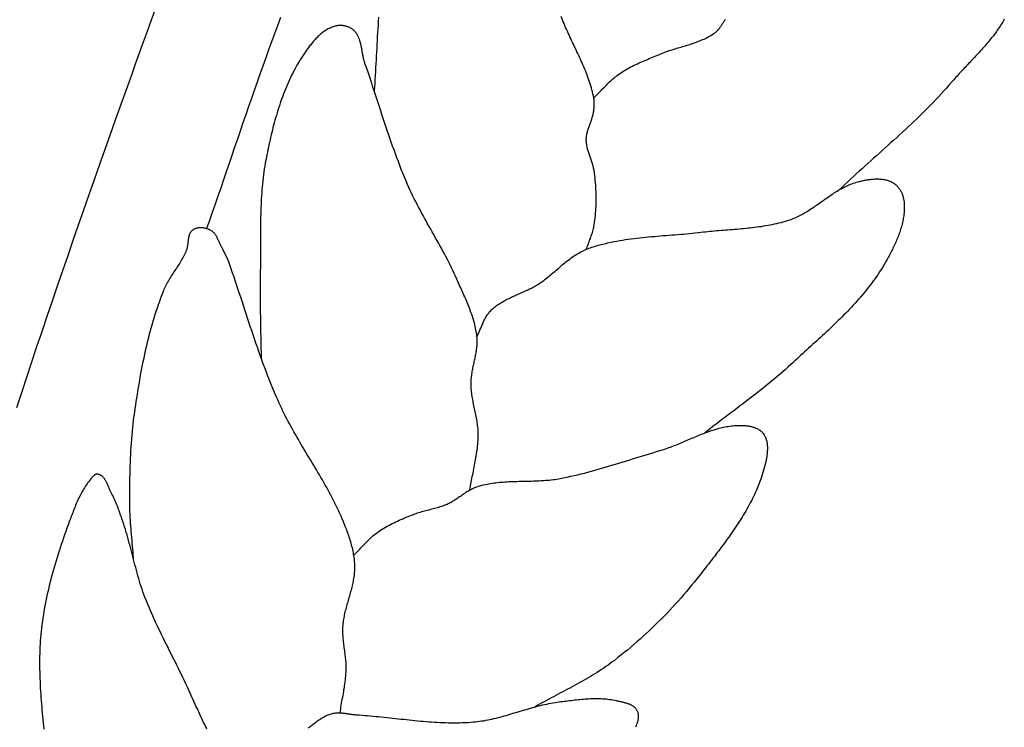
# Model space of a CAD drawing. Units: millimetres. Extents: x -395 to 256, y -254 to 303.
# Drawn here: x 162 to 182, y -12 to 2 of the extents above; entities that cross this region are included whole.
import ezdxf

# ---------------------------------------------------------------- set-up
doc = ezdxf.new("R2010")
doc.units = ezdxf.units.MM
doc.layers.add('Vector Layer 1', color=7, linetype='Continuous', lineweight=30)

msp = doc.modelspace()

# ---------------------------------------------------------------- linework, layer by layer
at = {"layer": 'Vector Layer 1', "color": 18, "lineweight": 30, "true_color": 0x000000}
for points in [[(164.845, 2.186), (164.766, 1.968), (164.687, 1.749), (164.608, 1.531), (164.53, 1.313), (164.451, 1.095), (164.373, 0.877), (164.295, 0.658), (164.217, 0.44), (164.139, 0.222), (164.061, 0.003), (164.061, 0.003), (163.954, -0.298), (163.847, -0.598), (163.74, -0.899), (163.634, -1.2), (163.528, -1.502), (163.422, -1.803), (163.317, -2.105), (163.212, -2.406), (163.108, -2.708), (163.004, -3.01), (162.9, -3.312), (162.797, -3.614), (162.694, -3.916), (162.592, -4.219), (162.49, -4.522), (162.389, -4.825), (162.289, -5.128), (162.188, -5.431), (162.089, -5.734)], [(167.339, 2.021), (167.279, 1.861), (167.219, 1.701), (167.16, 1.541), (167.101, 1.38), (167.043, 1.22), (166.985, 1.059), (166.928, 0.898), (166.871, 0.737), (166.815, 0.575), (166.759, 0.414), (166.703, 0.253), (166.647, 0.091), (166.591, -0.07), (166.536, -0.232), (166.481, -0.394), (166.425, -0.555), (166.37, -0.717), (166.315, -0.879), (166.26, -1.041), (166.204, -1.202), (166.149, -1.364), (166.093, -1.525), (166.037, -1.687), (165.981, -1.848), (165.925, -2.01), (165.868, -2.171)], [(169.284, 2.031), (169.279, 1.954), (169.274, 1.877), (169.269, 1.8), (169.264, 1.722), (169.26, 1.645), (169.256, 1.568), (169.252, 1.491), (169.248, 1.414), (169.244, 1.336), (169.24, 1.259), (169.236, 1.182), (169.232, 1.105), (169.227, 1.028), (169.223, 0.952), (169.218, 0.875), (169.214, 0.798), (169.209, 0.722), (169.203, 0.646), (169.198, 0.57)], [(173.417, -2.58), (173.425, -2.556), (173.433, -2.532), (173.441, -2.508), (173.45, -2.484), (173.459, -2.46), (173.468, -2.436), (173.476, -2.412), (173.485, -2.389), (173.494, -2.365), (173.503, -2.341), (173.511, -2.317), (173.519, -2.293), (173.527, -2.269), (173.535, -2.245), (173.542, -2.22), (173.549, -2.196), (173.555, -2.171), (173.56, -2.147), (173.565, -2.122), (173.57, -2.097), (173.57, -2.097), (173.577, -2.051), (173.583, -2.005), (173.588, -1.958), (173.593, -1.912), (173.597, -1.865), (173.601, -1.819), (173.603, -1.772), (173.606, -1.725), (173.607, -1.678), (173.608, -1.631), (173.609, -1.585), (173.608, -1.538), (173.608, -1.491), (173.606, -1.444), (173.604, -1.397), (173.602, -1.35), (173.599, -1.303), (173.596, -1.257), (173.592, -1.21), (173.588, -1.164), (173.583, -1.117), (173.578, -1.071), (173.578, -1.071), (173.575, -1.05), (173.572, -1.029), (173.568, -1.008), (173.563, -0.988), (173.559, -0.967), (173.553, -0.947), (173.548, -0.927), (173.542, -0.906), (173.536, -0.886), (173.529, -0.866), (173.523, -0.846), (173.516, -0.826), (173.509, -0.805), (173.502, -0.785), (173.495, -0.765), (173.488, -0.745), (173.481, -0.725), (173.474, -0.705), (173.467, -0.685), (173.461, -0.665), (173.455, -0.644), (173.449, -0.624), (173.443, -0.604), (173.438, -0.584), (173.433, -0.563), (173.428, -0.543), (173.424, -0.522), (173.421, -0.502), (173.418, -0.481), (173.415, -0.461), (173.414, -0.44), (173.413, -0.419), (173.413, -0.398), (173.413, -0.398), (173.413, -0.379), (173.414, -0.361), (173.416, -0.342), (173.419, -0.323), (173.422, -0.305), (173.425, -0.286), (173.429, -0.268), (173.434, -0.25), (173.439, -0.232), (173.444, -0.213), (173.45, -0.195), (173.456, -0.177), (173.462, -0.159), (173.468, -0.141), (173.475, -0.123), (173.481, -0.105), (173.488, -0.087), (173.494, -0.069), (173.501, -0.051), (173.507, -0.033), (173.514, -0.015), (173.52, 0.004), (173.526, 0.022), (173.531, 0.04), (173.537, 0.058), (173.542, 0.076), (173.547, 0.095), (173.551, 0.113), (173.555, 0.132), (173.558, 0.15), (173.561, 0.169), (173.561, 0.169), (173.563, 0.188), (173.565, 0.206), (173.567, 0.225), (173.569, 0.244), (173.57, 0.262), (173.571, 0.281), (173.571, 0.3), (173.572, 0.319), (173.571, 0.338), (173.57, 0.356), (173.569, 0.375), (173.567, 0.393), (173.565, 0.412), (173.561, 0.43), (173.561, 0.43), (173.553, 0.47), (173.545, 0.51), (173.535, 0.549), (173.525, 0.588), (173.514, 0.627), (173.503, 0.666), (173.491, 0.705), (173.479, 0.744), (173.466, 0.782), (173.452, 0.82), (173.439, 0.858), (173.424, 0.896), (173.409, 0.934), (173.394, 0.972), (173.379, 1.01), (173.363, 1.047), (173.347, 1.085), (173.331, 1.122), (173.314, 1.159), (173.297, 1.196), (173.28, 1.234), (173.263, 1.271), (173.245, 1.308), (173.228, 1.345), (173.21, 1.382), (173.193, 1.419), (173.175, 1.456), (173.157, 1.493), (173.14, 1.53), (173.122, 1.567), (173.104, 1.604), (173.087, 1.641), (173.07, 1.678), (173.053, 1.715), (173.036, 1.752), (173.019, 1.79), (173.002, 1.827), (172.986, 1.864), (172.97, 1.902), (172.954, 1.939), (172.939, 1.977), (172.939, 1.977), (172.912, 2.041)], [(171.101, -7.359), (171.107, -7.322), (171.113, -7.284), (171.119, -7.247), (171.126, -7.209), (171.133, -7.171), (171.14, -7.134), (171.148, -7.096), (171.155, -7.059), (171.163, -7.021), (171.17, -6.983), (171.178, -6.946), (171.185, -6.908), (171.193, -6.871), (171.2, -6.833), (171.207, -6.796), (171.214, -6.758), (171.22, -6.72), (171.227, -6.683), (171.233, -6.645), (171.238, -6.607), (171.243, -6.57), (171.248, -6.532), (171.252, -6.494), (171.256, -6.456), (171.259, -6.418), (171.262, -6.38), (171.264, -6.342), (171.265, -6.304), (171.266, -6.266), (171.266, -6.266), (171.266, -6.236), (171.265, -6.205), (171.263, -6.174), (171.261, -6.144), (171.258, -6.113), (171.254, -6.082), (171.25, -6.052), (171.246, -6.022), (171.241, -5.991), (171.236, -5.961), (171.23, -5.93), (171.224, -5.9), (171.218, -5.87), (171.212, -5.839), (171.206, -5.809), (171.199, -5.779), (171.193, -5.748), (171.187, -5.718), (171.18, -5.688), (171.174, -5.657), (171.168, -5.627), (171.162, -5.597), (171.156, -5.566), (171.151, -5.536), (171.146, -5.505), (171.141, -5.475), (171.137, -5.445), (171.133, -5.414), (171.13, -5.383), (171.127, -5.353), (171.125, -5.322), (171.124, -5.291), (171.123, -5.261), (171.123, -5.261), (171.123, -5.236), (171.124, -5.211), (171.125, -5.186), (171.127, -5.161), (171.129, -5.136), (171.132, -5.111), (171.135, -5.086), (171.139, -5.061), (171.143, -5.036), (171.147, -5.011), (171.152, -4.986), (171.156, -4.961), (171.161, -4.936), (171.166, -4.912), (171.171, -4.887), (171.177, -4.862), (171.182, -4.837), (171.187, -4.812), (171.193, -4.787), (171.198, -4.763), (171.203, -4.738), (171.208, -4.713), (171.213, -4.688), (171.218, -4.663), (171.222, -4.638), (171.226, -4.614), (171.23, -4.589), (171.233, -4.564), (171.236, -4.539), (171.239, -4.514), (171.241, -4.49), (171.243, -4.465), (171.244, -4.44), (171.244, -4.415), (171.244, -4.39), (171.243, -4.365), (171.242, -4.34), (171.239, -4.315), (171.239, -4.315), (171.235, -4.281), (171.23, -4.247), (171.225, -4.213), (171.219, -4.179), (171.212, -4.145), (171.205, -4.112), (171.197, -4.078), (171.188, -4.045), (171.179, -4.011), (171.169, -3.978), (171.159, -3.945), (171.149, -3.912), (171.138, -3.879), (171.126, -3.847), (171.114, -3.814), (171.102, -3.781), (171.09, -3.749), (171.077, -3.717), (171.064, -3.684), (171.051, -3.652), (171.037, -3.62), (171.024, -3.588), (171.01, -3.555), (170.996, -3.523), (170.982, -3.491), (170.968, -3.459), (170.953, -3.428), (170.939, -3.396), (170.925, -3.364), (170.91, -3.332), (170.896, -3.3), (170.882, -3.268), (170.868, -3.237), (170.854, -3.205), (170.84, -3.173), (170.84, -3.173), (170.815, -3.116), (170.789, -3.06), (170.763, -3.003), (170.736, -2.947), (170.709, -2.892), (170.681, -2.836), (170.652, -2.781), (170.623, -2.726), (170.594, -2.671), (170.565, -2.616), (170.535, -2.561), (170.505, -2.507), (170.475, -2.452), (170.444, -2.398), (170.413, -2.344), (170.383, -2.289), (170.352, -2.235), (170.321, -2.181), (170.291, -2.127), (170.26, -2.072), (170.23, -2.018), (170.199, -1.964), (170.169, -1.909), (170.139, -1.855), (170.11, -1.8), (170.08, -1.745), (170.052, -1.69), (170.023, -1.634), (169.995, -1.579), (169.968, -1.523), (169.941, -1.467), (169.914, -1.411), (169.888, -1.354), (169.863, -1.297), (169.863, -1.297), (169.831, -1.222), (169.799, -1.146), (169.768, -1.07), (169.737, -0.993), (169.707, -0.917), (169.678, -0.84), (169.649, -0.763), (169.62, -0.685), (169.592, -0.608), (169.565, -0.53), (169.537, -0.453), (169.51, -0.375), (169.484, -0.297), (169.457, -0.219), (169.431, -0.141), (169.405, -0.063), (169.379, 0.016), (169.353, 0.094), (169.328, 0.172), (169.302, 0.251), (169.277, 0.329), (169.251, 0.407), (169.225, 0.486), (169.2, 0.564), (169.174, 0.642), (169.148, 0.721), (169.122, 0.799), (169.096, 0.877), (169.069, 0.955), (169.042, 1.033), (169.015, 1.11), (169.015, 1.11), (169.01, 1.126), (169.005, 1.142), (169, 1.158), (168.996, 1.174), (168.992, 1.19), (168.988, 1.206), (168.984, 1.223), (168.981, 1.24), (168.977, 1.256), (168.974, 1.273), (168.971, 1.29), (168.968, 1.307), (168.965, 1.324), (168.962, 1.341), (168.959, 1.358), (168.956, 1.375), (168.953, 1.392), (168.95, 1.408), (168.947, 1.425), (168.943, 1.442), (168.94, 1.459), (168.936, 1.475), (168.933, 1.492), (168.929, 1.508), (168.924, 1.524), (168.92, 1.54), (168.915, 1.556), (168.91, 1.572), (168.905, 1.587), (168.9, 1.603), (168.894, 1.618), (168.887, 1.632), (168.881, 1.647), (168.874, 1.661), (168.866, 1.675), (168.858, 1.689), (168.85, 1.702), (168.841, 1.715), (168.831, 1.727), (168.821, 1.74), (168.81, 1.752), (168.799, 1.763), (168.787, 1.774), (168.787, 1.774), (168.776, 1.784), (168.764, 1.793), (168.751, 1.801), (168.738, 1.809), (168.725, 1.817), (168.711, 1.824), (168.697, 1.83), (168.683, 1.836), (168.668, 1.842), (168.653, 1.847), (168.638, 1.851), (168.622, 1.855), (168.607, 1.858), (168.591, 1.86), (168.576, 1.863), (168.56, 1.864), (168.544, 1.865), (168.528, 1.865), (168.513, 1.865), (168.497, 1.865), (168.482, 1.863), (168.466, 1.861), (168.451, 1.859), (168.437, 1.856), (168.422, 1.852), (168.422, 1.852), (168.401, 1.846), (168.381, 1.839), (168.36, 1.832), (168.34, 1.824), (168.321, 1.815), (168.301, 1.806), (168.282, 1.796), (168.263, 1.785), (168.244, 1.774), (168.226, 1.762), (168.208, 1.75), (168.19, 1.737), (168.173, 1.724), (168.155, 1.711), (168.138, 1.697), (168.121, 1.682), (168.105, 1.667), (168.088, 1.652), (168.072, 1.636), (168.056, 1.62), (168.04, 1.604), (168.025, 1.588), (168.01, 1.571), (167.995, 1.554), (167.98, 1.537), (167.965, 1.519), (167.951, 1.501), (167.936, 1.484), (167.922, 1.466), (167.909, 1.447), (167.895, 1.429), (167.881, 1.411), (167.868, 1.393), (167.855, 1.374), (167.842, 1.356), (167.829, 1.338), (167.817, 1.319), (167.804, 1.301), (167.792, 1.283), (167.78, 1.264), (167.78, 1.264), (167.752, 1.223), (167.726, 1.181), (167.7, 1.138), (167.675, 1.095), (167.65, 1.052), (167.626, 1.009), (167.602, 0.965), (167.579, 0.92), (167.557, 0.876), (167.535, 0.831), (167.514, 0.786), (167.493, 0.74), (167.473, 0.695), (167.454, 0.649), (167.435, 0.602), (167.416, 0.556), (167.398, 0.509), (167.38, 0.462), (167.363, 0.415), (167.346, 0.368), (167.33, 0.32), (167.314, 0.272), (167.298, 0.224), (167.283, 0.176), (167.269, 0.128), (167.254, 0.08), (167.24, 0.031), (167.226, -0.017), (167.213, -0.066), (167.2, -0.115), (167.187, -0.164), (167.175, -0.212), (167.163, -0.261), (167.151, -0.31), (167.14, -0.359), (167.128, -0.408), (167.117, -0.457), (167.106, -0.507), (167.096, -0.556), (167.085, -0.605), (167.075, -0.654), (167.065, -0.703), (167.055, -0.751), (167.055, -0.751), (167.044, -0.81), (167.033, -0.868), (167.023, -0.927), (167.014, -0.985), (167.006, -1.044), (166.998, -1.103), (166.991, -1.162), (166.984, -1.221), (166.978, -1.28), (166.972, -1.339), (166.967, -1.398), (166.963, -1.457), (166.959, -1.517), (166.955, -1.576), (166.952, -1.636), (166.949, -1.695), (166.947, -1.755), (166.945, -1.814), (166.943, -1.874), (166.942, -1.933), (166.94, -1.993), (166.939, -2.053), (166.939, -2.112), (166.938, -2.172), (166.938, -2.232), (166.937, -2.292), (166.937, -2.351), (166.937, -2.411), (166.937, -2.471), (166.937, -2.531), (166.937, -2.59), (166.937, -2.65), (166.937, -2.71), (166.937, -2.769), (166.937, -2.829), (166.936, -2.889), (166.936, -2.948), (166.935, -3.008), (166.934, -3.067), (166.933, -3.127), (166.933, -3.127), (166.932, -3.227), (166.931, -3.328), (166.93, -3.429), (166.931, -3.529), (166.931, -3.63), (166.933, -3.731), (166.934, -3.831), (166.936, -3.932), (166.938, -4.033), (166.94, -4.133), (166.942, -4.234), (166.944, -4.335), (166.946, -4.435), (166.948, -4.536), (166.95, -4.637), (166.951, -4.737)], [(168.521, -11.791), (168.526, -11.753), (168.532, -11.714), (168.538, -11.676), (168.545, -11.637), (168.551, -11.599), (168.558, -11.56), (168.565, -11.522), (168.572, -11.483), (168.579, -11.445), (168.585, -11.407), (168.592, -11.368), (168.598, -11.33), (168.605, -11.291), (168.61, -11.253), (168.616, -11.214), (168.621, -11.175), (168.626, -11.137), (168.63, -11.098), (168.634, -11.059), (168.637, -11.02), (168.639, -10.982), (168.641, -10.943), (168.641, -10.943), (168.641, -10.913), (168.641, -10.883), (168.641, -10.853), (168.64, -10.824), (168.638, -10.794), (168.636, -10.764), (168.633, -10.734), (168.63, -10.705), (168.627, -10.675), (168.624, -10.645), (168.62, -10.615), (168.616, -10.586), (168.612, -10.556), (168.608, -10.526), (168.604, -10.497), (168.601, -10.467), (168.597, -10.437), (168.593, -10.407), (168.59, -10.378), (168.587, -10.348), (168.584, -10.318), (168.581, -10.289), (168.579, -10.259), (168.577, -10.229), (168.576, -10.199), (168.576, -10.17), (168.576, -10.14), (168.577, -10.11), (168.578, -10.081), (168.578, -10.081), (168.58, -10.051), (168.583, -10.021), (168.586, -9.992), (168.59, -9.963), (168.595, -9.933), (168.6, -9.904), (168.605, -9.875), (168.611, -9.846), (168.618, -9.816), (168.624, -9.787), (168.631, -9.758), (168.639, -9.729), (168.646, -9.7), (168.654, -9.671), (168.662, -9.643), (168.67, -9.614), (168.678, -9.585), (168.687, -9.556), (168.695, -9.527), (168.703, -9.498), (168.712, -9.469), (168.72, -9.441), (168.728, -9.412), (168.736, -9.383), (168.744, -9.354), (168.751, -9.325), (168.759, -9.296), (168.766, -9.267), (168.772, -9.238), (168.779, -9.209), (168.785, -9.18), (168.79, -9.151), (168.795, -9.122), (168.8, -9.093), (168.804, -9.063), (168.807, -9.034), (168.81, -9.005), (168.812, -8.975), (168.814, -8.946), (168.815, -8.916), (168.815, -8.887), (168.815, -8.887), (168.814, -8.855), (168.812, -8.824), (168.81, -8.793), (168.808, -8.762), (168.804, -8.731), (168.8, -8.7), (168.795, -8.669), (168.79, -8.638), (168.785, -8.607), (168.778, -8.576), (168.772, -8.546), (168.764, -8.515), (168.757, -8.484), (168.749, -8.454), (168.74, -8.424), (168.732, -8.393), (168.723, -8.363), (168.713, -8.333), (168.703, -8.303), (168.693, -8.273), (168.683, -8.244), (168.673, -8.214), (168.662, -8.184), (168.652, -8.155), (168.652, -8.155), (168.631, -8.101), (168.61, -8.047), (168.588, -7.993), (168.565, -7.939), (168.542, -7.886), (168.518, -7.833), (168.494, -7.781), (168.469, -7.728), (168.444, -7.676), (168.418, -7.624), (168.392, -7.572), (168.365, -7.521), (168.338, -7.469), (168.31, -7.418), (168.282, -7.367), (168.254, -7.316), (168.226, -7.265), (168.197, -7.215), (168.168, -7.164), (168.139, -7.114), (168.109, -7.063), (168.079, -7.013), (168.05, -6.963), (168.02, -6.913), (167.99, -6.863), (167.96, -6.813), (167.93, -6.762), (167.899, -6.712), (167.869, -6.662), (167.839, -6.612), (167.809, -6.562), (167.779, -6.512), (167.75, -6.462), (167.72, -6.411), (167.691, -6.361), (167.661, -6.31), (167.632, -6.26), (167.603, -6.209), (167.575, -6.158), (167.547, -6.107), (167.519, -6.056), (167.491, -6.005), (167.464, -5.953), (167.437, -5.902), (167.411, -5.85), (167.385, -5.798), (167.36, -5.745), (167.335, -5.693), (167.311, -5.64), (167.287, -5.587), (167.287, -5.587), (167.252, -5.507), (167.218, -5.426), (167.184, -5.346), (167.151, -5.265), (167.119, -5.184), (167.087, -5.102), (167.056, -5.021), (167.025, -4.939), (166.994, -4.857), (166.965, -4.775), (166.935, -4.692), (166.906, -4.61), (166.877, -4.528), (166.848, -4.445), (166.82, -4.362), (166.792, -4.279), (166.764, -4.196), (166.736, -4.113), (166.709, -4.03), (166.681, -3.947), (166.654, -3.864), (166.627, -3.781), (166.599, -3.698), (166.572, -3.614), (166.545, -3.531), (166.517, -3.448), (166.49, -3.365), (166.462, -3.282), (166.435, -3.199), (166.407, -3.116), (166.378, -3.033), (166.35, -2.951), (166.321, -2.868), (166.292, -2.786), (166.292, -2.786), (166.188, -2.577), (166.188, -2.577), (166.181, -2.566), (166.175, -2.554), (166.168, -2.542), (166.162, -2.53), (166.156, -2.518), (166.15, -2.506), (166.144, -2.493), (166.138, -2.48), (166.133, -2.468), (166.127, -2.455), (166.121, -2.442), (166.116, -2.43), (166.11, -2.417), (166.105, -2.404), (166.099, -2.392), (166.093, -2.379), (166.087, -2.367), (166.081, -2.355), (166.075, -2.342), (166.068, -2.331), (166.062, -2.319), (166.055, -2.308), (166.047, -2.297), (166.04, -2.286), (166.032, -2.276), (166.024, -2.265), (166.015, -2.256), (166.007, -2.247), (165.997, -2.238), (165.987, -2.229), (165.977, -2.221), (165.966, -2.214), (165.955, -2.207), (165.955, -2.207), (165.944, -2.201), (165.933, -2.195), (165.921, -2.19), (165.909, -2.185), (165.897, -2.18), (165.884, -2.176), (165.871, -2.172), (165.858, -2.168), (165.845, -2.165), (165.832, -2.162), (165.818, -2.159), (165.805, -2.157), (165.791, -2.155), (165.778, -2.154), (165.764, -2.153), (165.751, -2.153), (165.737, -2.153), (165.724, -2.154), (165.711, -2.155), (165.698, -2.157), (165.685, -2.159), (165.672, -2.162), (165.66, -2.165), (165.648, -2.169), (165.636, -2.174), (165.624, -2.179), (165.613, -2.185), (165.602, -2.191), (165.592, -2.198), (165.592, -2.198), (165.583, -2.205), (165.575, -2.212), (165.567, -2.22), (165.56, -2.228), (165.553, -2.236), (165.547, -2.245), (165.542, -2.254), (165.537, -2.264), (165.532, -2.273), (165.528, -2.283), (165.524, -2.294), (165.521, -2.304), (165.518, -2.315), (165.515, -2.326), (165.512, -2.337), (165.51, -2.349), (165.508, -2.36), (165.506, -2.372), (165.504, -2.384), (165.502, -2.396), (165.501, -2.408), (165.499, -2.42), (165.498, -2.432), (165.496, -2.444), (165.495, -2.457), (165.494, -2.469), (165.492, -2.481), (165.491, -2.493), (165.489, -2.505), (165.487, -2.517), (165.485, -2.529), (165.483, -2.541), (165.48, -2.553), (165.478, -2.564), (165.475, -2.576), (165.472, -2.587), (165.468, -2.598), (165.464, -2.608), (165.46, -2.619), (165.46, -2.619), (165.448, -2.646), (165.435, -2.673), (165.422, -2.699), (165.408, -2.726), (165.394, -2.752), (165.379, -2.778), (165.364, -2.803), (165.349, -2.829), (165.333, -2.854), (165.317, -2.88), (165.301, -2.905), (165.285, -2.93), (165.269, -2.955), (165.252, -2.98), (165.236, -3.005), (165.219, -3.03), (165.203, -3.055), (165.187, -3.08), (165.171, -3.105), (165.155, -3.13), (165.139, -3.156), (165.124, -3.181), (165.108, -3.207), (165.094, -3.233), (165.079, -3.259), (165.065, -3.285), (165.052, -3.311), (165.039, -3.338), (165.026, -3.365), (165.014, -3.392), (165.003, -3.419), (165.003, -3.419), (164.978, -3.485), (164.953, -3.551), (164.929, -3.617), (164.905, -3.683), (164.883, -3.75), (164.86, -3.817), (164.839, -3.884), (164.818, -3.951), (164.798, -4.019), (164.778, -4.087), (164.759, -4.154), (164.741, -4.222), (164.723, -4.291), (164.705, -4.359), (164.689, -4.428), (164.672, -4.496), (164.656, -4.565), (164.641, -4.634), (164.626, -4.703), (164.611, -4.772), (164.597, -4.842), (164.583, -4.911), (164.57, -4.98), (164.557, -5.05), (164.544, -5.12), (164.532, -5.189), (164.52, -5.259), (164.508, -5.329), (164.496, -5.398), (164.485, -5.468), (164.474, -5.538), (164.463, -5.608), (164.453, -5.677), (164.443, -5.747), (164.433, -5.817), (164.433, -5.817), (164.422, -5.893), (164.412, -5.97), (164.403, -6.047), (164.395, -6.124), (164.387, -6.2), (164.38, -6.277), (164.373, -6.354), (164.367, -6.432), (164.362, -6.509), (164.358, -6.586), (164.353, -6.663), (164.35, -6.741), (164.347, -6.818), (164.344, -6.895), (164.342, -6.973), (164.34, -7.05), (164.338, -7.127), (164.337, -7.205), (164.336, -7.282), (164.336, -7.36), (164.336, -7.437), (164.336, -7.514), (164.336, -7.592), (164.337, -7.669), (164.337, -7.669), (164.338, -7.727), (164.339, -7.785), (164.341, -7.843), (164.344, -7.901), (164.348, -7.959), (164.351, -8.017), (164.355, -8.075), (164.36, -8.133), (164.365, -8.191), (164.37, -8.249), (164.375, -8.307), (164.38, -8.365), (164.385, -8.423), (164.39, -8.481), (164.395, -8.539), (164.4, -8.597), (164.404, -8.655), (164.408, -8.713)], [(165.871, -12.115), (165.851, -12.07), (165.83, -12.026), (165.809, -11.981), (165.789, -11.937), (165.768, -11.892), (165.747, -11.848), (165.726, -11.803), (165.705, -11.759), (165.684, -11.714), (165.663, -11.67), (165.643, -11.625), (165.622, -11.581), (165.602, -11.536), (165.581, -11.491), (165.561, -11.447), (165.542, -11.402), (165.542, -11.402), (165.514, -11.34), (165.486, -11.278), (165.457, -11.216), (165.428, -11.154), (165.399, -11.092), (165.369, -11.031), (165.339, -10.97), (165.309, -10.909), (165.279, -10.847), (165.248, -10.786), (165.218, -10.725), (165.187, -10.664), (165.156, -10.603), (165.125, -10.543), (165.095, -10.482), (165.064, -10.421), (165.033, -10.36), (165.003, -10.298), (164.973, -10.237), (164.943, -10.176), (164.914, -10.115), (164.884, -10.053), (164.855, -9.991), (164.827, -9.929), (164.799, -9.867), (164.771, -9.805), (164.744, -9.743), (164.718, -9.68), (164.692, -9.617), (164.667, -9.554), (164.642, -9.49), (164.642, -9.49), (164.623, -9.438), (164.604, -9.385), (164.586, -9.332), (164.568, -9.279), (164.551, -9.226), (164.535, -9.173), (164.519, -9.119), (164.504, -9.066), (164.488, -9.012), (164.473, -8.958), (164.459, -8.904), (164.444, -8.85), (164.43, -8.796), (164.416, -8.742), (164.402, -8.688), (164.388, -8.634), (164.374, -8.58), (164.36, -8.526), (164.346, -8.472), (164.331, -8.418), (164.317, -8.364), (164.302, -8.31), (164.287, -8.256), (164.271, -8.203), (164.255, -8.149), (164.239, -8.096), (164.222, -8.043), (164.204, -7.99), (164.186, -7.937), (164.186, -7.937), (164.175, -7.905), (164.164, -7.874), (164.153, -7.843), (164.142, -7.811), (164.131, -7.78), (164.12, -7.749), (164.108, -7.718), (164.096, -7.687), (164.084, -7.656), (164.071, -7.625), (164.059, -7.595), (164.045, -7.564), (164.031, -7.534), (164.017, -7.504), (164.002, -7.475), (163.986, -7.446), (163.986, -7.446), (163.981, -7.436), (163.975, -7.425), (163.97, -7.415), (163.965, -7.404), (163.96, -7.393), (163.955, -7.382), (163.95, -7.371), (163.945, -7.359), (163.94, -7.348), (163.935, -7.336), (163.931, -7.324), (163.926, -7.313), (163.921, -7.301), (163.916, -7.289), (163.911, -7.278), (163.906, -7.266), (163.901, -7.254), (163.895, -7.243), (163.89, -7.231), (163.885, -7.22), (163.879, -7.209), (163.873, -7.198), (163.868, -7.187), (163.862, -7.177), (163.855, -7.167), (163.849, -7.157), (163.843, -7.147), (163.836, -7.138), (163.829, -7.129), (163.822, -7.12), (163.815, -7.112), (163.807, -7.104), (163.799, -7.096), (163.791, -7.089), (163.783, -7.083), (163.774, -7.077), (163.765, -7.071), (163.756, -7.066), (163.746, -7.062), (163.737, -7.058), (163.726, -7.054), (163.716, -7.052), (163.705, -7.05), (163.705, -7.05), (163.697, -7.049), (163.69, -7.049), (163.683, -7.05), (163.676, -7.051), (163.669, -7.053), (163.663, -7.055), (163.656, -7.058), (163.65, -7.062), (163.643, -7.066), (163.637, -7.07), (163.631, -7.075), (163.625, -7.08), (163.619, -7.086), (163.613, -7.092), (163.607, -7.098), (163.601, -7.104), (163.596, -7.11), (163.59, -7.117), (163.585, -7.123), (163.58, -7.13), (163.575, -7.136), (163.569, -7.143), (163.564, -7.149), (163.559, -7.155), (163.555, -7.161), (163.55, -7.167), (163.55, -7.167), (163.53, -7.192), (163.51, -7.217), (163.492, -7.243), (163.474, -7.269), (163.456, -7.295), (163.439, -7.322), (163.422, -7.349), (163.406, -7.377), (163.39, -7.404), (163.375, -7.433), (163.36, -7.461), (163.346, -7.489), (163.332, -7.518), (163.318, -7.547), (163.305, -7.576), (163.292, -7.606), (163.279, -7.635), (163.266, -7.665), (163.254, -7.695), (163.242, -7.725), (163.23, -7.755), (163.219, -7.785), (163.207, -7.815), (163.196, -7.845), (163.184, -7.875), (163.173, -7.905), (163.162, -7.935), (163.151, -7.965), (163.14, -7.995), (163.14, -7.995), (163.116, -8.059), (163.093, -8.123), (163.07, -8.187), (163.047, -8.252), (163.024, -8.316), (163.002, -8.381), (162.98, -8.446), (162.958, -8.511), (162.937, -8.576), (162.916, -8.641), (162.896, -8.707), (162.876, -8.772), (162.856, -8.838), (162.837, -8.903), (162.818, -8.969), (162.8, -9.035), (162.782, -9.101), (162.765, -9.168), (162.748, -9.234), (162.732, -9.3), (162.717, -9.367), (162.702, -9.434), (162.687, -9.5), (162.673, -9.567), (162.66, -9.634), (162.648, -9.701), (162.636, -9.769), (162.625, -9.836), (162.614, -9.903), (162.605, -9.971), (162.596, -10.038), (162.587, -10.106), (162.58, -10.174), (162.58, -10.174), (162.574, -10.236), (162.568, -10.298), (162.564, -10.361), (162.56, -10.423), (162.556, -10.486), (162.554, -10.548), (162.552, -10.611), (162.55, -10.673), (162.549, -10.736), (162.549, -10.798), (162.549, -10.861), (162.55, -10.924), (162.552, -10.986), (162.553, -11.049), (162.555, -11.112), (162.558, -11.174), (162.561, -11.237), (162.564, -11.3), (162.568, -11.362), (162.572, -11.425), (162.576, -11.488), (162.581, -11.551), (162.586, -11.613), (162.591, -11.676), (162.596, -11.739), (162.602, -11.801), (162.607, -11.864), (162.613, -11.927), (162.619, -11.989), (162.625, -12.052), (162.631, -12.115)]]:
    msp.add_lwpolyline(points, dxfattribs=at)
at = {"layer": 'Vector Layer 1', "color": 18, "lineweight": 30, "true_color": 0x000000, "extrusion": (0, 0, -1)}
for points in [[(-173.561, 0.43), (-173.583, 0.451), (-173.604, 0.471), (-173.626, 0.492), (-173.647, 0.513), (-173.668, 0.534), (-173.688, 0.555), (-173.709, 0.576), (-173.73, 0.598), (-173.751, 0.619), (-173.772, 0.64), (-173.792, 0.661), (-173.813, 0.682), (-173.834, 0.703), (-173.856, 0.724), (-173.877, 0.745), (-173.898, 0.765), (-173.92, 0.785), (-173.942, 0.804), (-173.965, 0.824), (-173.987, 0.843), (-174.01, 0.861), (-174.034, 0.879), (-174.058, 0.897), (-174.082, 0.914), (-174.082, 0.914), (-174.112, 0.934), (-174.142, 0.953), (-174.173, 0.972), (-174.204, 0.99), (-174.236, 1.008), (-174.267, 1.025), (-174.299, 1.042), (-174.332, 1.059), (-174.364, 1.075), (-174.397, 1.09), (-174.43, 1.106), (-174.463, 1.121), (-174.496, 1.135), (-174.529, 1.15), (-174.563, 1.164), (-174.596, 1.179), (-174.63, 1.193), (-174.663, 1.207), (-174.697, 1.221), (-174.73, 1.235), (-174.764, 1.249), (-174.797, 1.263), (-174.831, 1.277), (-174.864, 1.291), (-174.864, 1.291), (-174.892, 1.303), (-174.92, 1.314), (-174.948, 1.325), (-174.976, 1.336), (-175.005, 1.346), (-175.033, 1.356), (-175.062, 1.366), (-175.091, 1.376), (-175.12, 1.385), (-175.149, 1.394), (-175.178, 1.403), (-175.207, 1.412), (-175.236, 1.421), (-175.266, 1.429), (-175.295, 1.438), (-175.324, 1.447), (-175.353, 1.455), (-175.383, 1.464), (-175.412, 1.473), (-175.441, 1.482), (-175.47, 1.491), (-175.499, 1.501), (-175.528, 1.51), (-175.556, 1.52), (-175.585, 1.53), (-175.613, 1.54), (-175.641, 1.551), (-175.669, 1.562), (-175.697, 1.573), (-175.725, 1.585), (-175.752, 1.597), (-175.779, 1.61), (-175.806, 1.623), (-175.833, 1.637), (-175.859, 1.651), (-175.885, 1.666), (-175.91, 1.682), (-175.936, 1.698), (-175.961, 1.715), (-175.961, 1.715), (-175.972, 1.723), (-175.984, 1.732), (-175.995, 1.742), (-176.005, 1.752), (-176.016, 1.762), (-176.026, 1.773), (-176.035, 1.784), (-176.045, 1.795), (-176.054, 1.807), (-176.063, 1.818), (-176.072, 1.83), (-176.08, 1.843), (-176.089, 1.855), (-176.097, 1.867), (-176.105, 1.88), (-176.114, 1.893), (-176.122, 1.905), (-176.13, 1.918), (-176.139, 1.93), (-176.147, 1.942), (-176.156, 1.955), (-176.164, 1.967), (-176.173, 1.979), (-176.182, 1.991)], [(-181.719, 1.991), (-181.703, 1.963), (-181.687, 1.935), (-181.67, 1.907), (-181.653, 1.879), (-181.635, 1.852), (-181.617, 1.824), (-181.599, 1.797), (-181.58, 1.77), (-181.561, 1.743), (-181.542, 1.716), (-181.522, 1.69), (-181.502, 1.663), (-181.481, 1.637), (-181.46, 1.611), (-181.439, 1.585), (-181.418, 1.559), (-181.397, 1.533), (-181.375, 1.507), (-181.353, 1.482), (-181.331, 1.456), (-181.308, 1.431), (-181.286, 1.406), (-181.263, 1.38), (-181.24, 1.355), (-181.217, 1.33), (-181.194, 1.305), (-181.171, 1.28), (-181.148, 1.255), (-181.125, 1.23), (-181.102, 1.205), (-181.078, 1.181), (-181.055, 1.156), (-181.031, 1.131), (-181.008, 1.107), (-180.985, 1.082), (-180.962, 1.057), (-180.938, 1.033), (-180.915, 1.008), (-180.892, 0.984), (-180.869, 0.959), (-180.846, 0.935), (-180.824, 0.91), (-180.801, 0.885), (-180.779, 0.861), (-180.757, 0.836), (-180.734, 0.812), (-180.713, 0.787), (-180.691, 0.762), (-180.67, 0.737), (-180.67, 0.737), (-180.619, 0.679), (-180.568, 0.621), (-180.517, 0.564), (-180.465, 0.507), (-180.412, 0.45), (-180.359, 0.394), (-180.306, 0.338), (-180.252, 0.283), (-180.198, 0.228), (-180.143, 0.173), (-180.088, 0.119), (-180.033, 0.065), (-179.978, 0.011), (-179.922, -0.042), (-179.866, -0.095), (-179.809, -0.148), (-179.753, -0.201), (-179.696, -0.253), (-179.639, -0.306), (-179.582, -0.358), (-179.525, -0.41), (-179.467, -0.462), (-179.41, -0.514), (-179.352, -0.566), (-179.295, -0.617), (-179.237, -0.669), (-179.18, -0.721), (-179.122, -0.773), (-179.064, -0.824), (-179.007, -0.876), (-178.949, -0.928), (-178.892, -0.98), (-178.835, -1.032), (-178.778, -1.084), (-178.721, -1.136), (-178.664, -1.189), (-178.607, -1.242), (-178.551, -1.294), (-178.495, -1.348), (-178.439, -1.401)], [(-171.239, -4.315), (-171.248, -4.298), (-171.257, -4.28), (-171.266, -4.261), (-171.275, -4.243), (-171.283, -4.224), (-171.291, -4.206), (-171.299, -4.187), (-171.307, -4.168), (-171.315, -4.149), (-171.323, -4.131), (-171.331, -4.112), (-171.339, -4.093), (-171.347, -4.074), (-171.355, -4.056), (-171.363, -4.037), (-171.372, -4.019), (-171.38, -4), (-171.389, -3.982), (-171.399, -3.964), (-171.408, -3.947), (-171.418, -3.929), (-171.428, -3.912), (-171.439, -3.895), (-171.45, -3.879), (-171.461, -3.863), (-171.473, -3.847), (-171.486, -3.831), (-171.499, -3.816), (-171.513, -3.802), (-171.513, -3.802), (-171.531, -3.784), (-171.55, -3.766), (-171.569, -3.749), (-171.589, -3.732), (-171.61, -3.716), (-171.63, -3.7), (-171.651, -3.685), (-171.672, -3.671), (-171.694, -3.656), (-171.716, -3.643), (-171.738, -3.629), (-171.761, -3.616), (-171.784, -3.604), (-171.807, -3.591), (-171.83, -3.579), (-171.853, -3.567), (-171.877, -3.556), (-171.901, -3.544), (-171.924, -3.533), (-171.949, -3.522), (-171.973, -3.511), (-171.997, -3.5), (-172.021, -3.489), (-172.045, -3.478), (-172.07, -3.468), (-172.094, -3.457), (-172.119, -3.446), (-172.143, -3.436), (-172.167, -3.425), (-172.191, -3.414), (-172.216, -3.403), (-172.24, -3.392), (-172.264, -3.38), (-172.287, -3.369), (-172.311, -3.357), (-172.334, -3.345), (-172.358, -3.332), (-172.381, -3.32), (-172.404, -3.307), (-172.426, -3.294), (-172.448, -3.28), (-172.471, -3.266), (-172.471, -3.266), (-172.497, -3.248), (-172.522, -3.231), (-172.548, -3.212), (-172.573, -3.194), (-172.598, -3.175), (-172.623, -3.156), (-172.647, -3.136), (-172.672, -3.117), (-172.696, -3.097), (-172.72, -3.076), (-172.744, -3.056), (-172.768, -3.036), (-172.792, -3.015), (-172.816, -2.995), (-172.84, -2.974), (-172.864, -2.954), (-172.888, -2.933), (-172.912, -2.913), (-172.936, -2.893), (-172.96, -2.872), (-172.984, -2.853), (-173.008, -2.833), (-173.033, -2.813), (-173.058, -2.794), (-173.083, -2.775), (-173.108, -2.757), (-173.133, -2.739), (-173.159, -2.721), (-173.185, -2.704), (-173.211, -2.687), (-173.237, -2.671), (-173.264, -2.655), (-173.292, -2.64), (-173.319, -2.625), (-173.319, -2.625), (-173.348, -2.611), (-173.377, -2.598), (-173.406, -2.585), (-173.436, -2.573), (-173.465, -2.561), (-173.496, -2.55), (-173.526, -2.539), (-173.556, -2.529), (-173.587, -2.52), (-173.618, -2.51), (-173.649, -2.502), (-173.68, -2.493), (-173.711, -2.485), (-173.742, -2.477), (-173.774, -2.47), (-173.805, -2.463), (-173.836, -2.456), (-173.868, -2.449), (-173.899, -2.442), (-173.931, -2.436), (-173.962, -2.429), (-173.962, -2.429), (-174.019, -2.418), (-174.076, -2.407), (-174.133, -2.398), (-174.19, -2.388), (-174.248, -2.38), (-174.305, -2.372), (-174.362, -2.364), (-174.42, -2.358), (-174.478, -2.351), (-174.535, -2.345), (-174.593, -2.339), (-174.651, -2.334), (-174.709, -2.329), (-174.766, -2.324), (-174.824, -2.319), (-174.882, -2.314), (-174.94, -2.31), (-174.998, -2.306), (-175.056, -2.301), (-175.114, -2.297), (-175.172, -2.292), (-175.23, -2.288), (-175.288, -2.283), (-175.346, -2.278), (-175.404, -2.273), (-175.461, -2.268), (-175.519, -2.262), (-175.577, -2.256), (-175.635, -2.249), (-175.692, -2.243), (-175.692, -2.243), (-175.736, -2.237), (-175.781, -2.232), (-175.825, -2.227), (-175.869, -2.223), (-175.914, -2.219), (-175.958, -2.215), (-176.003, -2.211), (-176.047, -2.207), (-176.092, -2.203), (-176.137, -2.2), (-176.181, -2.196), (-176.226, -2.193), (-176.271, -2.189), (-176.315, -2.186), (-176.36, -2.182), (-176.405, -2.178), (-176.449, -2.175), (-176.494, -2.171), (-176.538, -2.167), (-176.583, -2.162), (-176.627, -2.158), (-176.672, -2.153), (-176.716, -2.148), (-176.76, -2.143), (-176.805, -2.137), (-176.849, -2.131), (-176.893, -2.125), (-176.937, -2.118), (-176.981, -2.111), (-177.024, -2.104), (-177.068, -2.095), (-177.111, -2.087), (-177.155, -2.078), (-177.198, -2.068), (-177.241, -2.058), (-177.284, -2.047), (-177.327, -2.035), (-177.369, -2.023), (-177.412, -2.01), (-177.454, -1.996), (-177.454, -1.996), (-177.482, -1.986), (-177.51, -1.976), (-177.537, -1.965), (-177.565, -1.954), (-177.592, -1.941), (-177.618, -1.929), (-177.645, -1.916), (-177.671, -1.902), (-177.697, -1.888), (-177.723, -1.874), (-177.749, -1.859), (-177.775, -1.844), (-177.8, -1.829), (-177.826, -1.813), (-177.851, -1.797), (-177.876, -1.78), (-177.901, -1.764), (-177.926, -1.747), (-177.951, -1.73), (-177.976, -1.713), (-178.001, -1.696), (-178.026, -1.679), (-178.05, -1.661), (-178.075, -1.644), (-178.1, -1.626), (-178.124, -1.609), (-178.149, -1.591), (-178.174, -1.574), (-178.199, -1.557), (-178.223, -1.54), (-178.248, -1.523), (-178.273, -1.506), (-178.298, -1.489), (-178.323, -1.473), (-178.348, -1.456), (-178.373, -1.44), (-178.399, -1.425), (-178.424, -1.409), (-178.45, -1.394), (-178.475, -1.38), (-178.501, -1.366), (-178.527, -1.352), (-178.554, -1.338), (-178.58, -1.325), (-178.607, -1.313), (-178.634, -1.301), (-178.661, -1.29), (-178.688, -1.279), (-178.715, -1.269), (-178.743, -1.26), (-178.771, -1.251), (-178.8, -1.243), (-178.828, -1.235), (-178.828, -1.235), (-178.847, -1.231), (-178.866, -1.226), (-178.885, -1.222), (-178.904, -1.218), (-178.923, -1.214), (-178.943, -1.21), (-178.962, -1.206), (-178.982, -1.203), (-179.001, -1.2), (-179.021, -1.197), (-179.041, -1.194), (-179.061, -1.192), (-179.081, -1.189), (-179.101, -1.188), (-179.121, -1.186), (-179.14, -1.185), (-179.16, -1.184), (-179.18, -1.184), (-179.2, -1.183), (-179.22, -1.184), (-179.239, -1.185), (-179.259, -1.186), (-179.278, -1.188), (-179.297, -1.19), (-179.316, -1.193), (-179.335, -1.196), (-179.354, -1.2), (-179.373, -1.204), (-179.391, -1.209), (-179.409, -1.215), (-179.427, -1.221), (-179.445, -1.228), (-179.462, -1.235), (-179.479, -1.244), (-179.496, -1.252), (-179.496, -1.252), (-179.51, -1.261), (-179.524, -1.269), (-179.537, -1.279), (-179.55, -1.289), (-179.562, -1.299), (-179.574, -1.31), (-179.586, -1.322), (-179.597, -1.334), (-179.608, -1.347), (-179.619, -1.36), (-179.629, -1.373), (-179.639, -1.387), (-179.648, -1.401), (-179.657, -1.416), (-179.665, -1.43), (-179.673, -1.445), (-179.68, -1.46), (-179.687, -1.476), (-179.693, -1.491), (-179.699, -1.507), (-179.704, -1.523), (-179.708, -1.539), (-179.712, -1.554), (-179.716, -1.57), (-179.718, -1.586), (-179.718, -1.586), (-179.722, -1.613), (-179.726, -1.641), (-179.728, -1.668), (-179.73, -1.695), (-179.731, -1.723), (-179.731, -1.75), (-179.731, -1.777), (-179.73, -1.805), (-179.728, -1.832), (-179.726, -1.86), (-179.723, -1.887), (-179.72, -1.915), (-179.716, -1.942), (-179.711, -1.97), (-179.706, -1.997), (-179.701, -2.024), (-179.695, -2.052), (-179.688, -2.079), (-179.681, -2.106), (-179.674, -2.134), (-179.666, -2.161), (-179.658, -2.188), (-179.649, -2.215), (-179.64, -2.242), (-179.63, -2.269), (-179.621, -2.295), (-179.611, -2.322), (-179.6, -2.349), (-179.589, -2.375), (-179.578, -2.402), (-179.567, -2.428), (-179.556, -2.454), (-179.544, -2.48), (-179.532, -2.506), (-179.52, -2.532), (-179.507, -2.557), (-179.495, -2.583), (-179.482, -2.608), (-179.469, -2.633), (-179.456, -2.658), (-179.443, -2.683), (-179.43, -2.708), (-179.417, -2.732), (-179.404, -2.757), (-179.391, -2.781), (-179.377, -2.805), (-179.377, -2.805), (-179.352, -2.85), (-179.325, -2.895), (-179.298, -2.94), (-179.27, -2.985), (-179.242, -3.029), (-179.213, -3.073), (-179.183, -3.116), (-179.153, -3.159), (-179.122, -3.202), (-179.091, -3.244), (-179.059, -3.286), (-179.027, -3.328), (-178.994, -3.37), (-178.961, -3.411), (-178.927, -3.452), (-178.893, -3.492), (-178.859, -3.533), (-178.824, -3.573), (-178.788, -3.613), (-178.753, -3.652), (-178.717, -3.692), (-178.68, -3.731), (-178.644, -3.77), (-178.607, -3.808), (-178.569, -3.847), (-178.532, -3.885), (-178.494, -3.923), (-178.456, -3.961), (-178.418, -3.999), (-178.379, -4.036), (-178.341, -4.074), (-178.302, -4.111), (-178.263, -4.148), (-178.224, -4.185), (-178.185, -4.222), (-178.145, -4.258), (-178.106, -4.295), (-178.066, -4.331), (-178.027, -4.368), (-177.987, -4.404), (-177.948, -4.44), (-177.908, -4.476), (-177.869, -4.512), (-177.829, -4.548), (-177.79, -4.584), (-177.75, -4.62), (-177.711, -4.656), (-177.672, -4.692), (-177.633, -4.727), (-177.594, -4.763), (-177.555, -4.799), (-177.516, -4.834), (-177.478, -4.87), (-177.478, -4.87), (-177.425, -4.919), (-177.371, -4.968), (-177.317, -5.016), (-177.262, -5.063), (-177.207, -5.111), (-177.151, -5.157), (-177.095, -5.204), (-177.038, -5.25), (-176.981, -5.296), (-176.924, -5.342), (-176.867, -5.387), (-176.809, -5.432), (-176.751, -5.477), (-176.693, -5.522), (-176.635, -5.567), (-176.577, -5.611), (-176.518, -5.656), (-176.46, -5.7), (-176.401, -5.744), (-176.343, -5.788), (-176.284, -5.832), (-176.226, -5.876), (-176.167, -5.921), (-176.109, -5.965), (-176.051, -6.009), (-175.993, -6.053), (-175.936, -6.098), (-175.878, -6.142), (-175.821, -6.187), (-175.765, -6.232)], [(-168.794, -8.659), (-168.814, -8.639), (-168.834, -8.619), (-168.854, -8.598), (-168.874, -8.578), (-168.894, -8.557), (-168.913, -8.536), (-168.933, -8.515), (-168.952, -8.495), (-168.972, -8.474), (-168.991, -8.453), (-169.011, -8.432), (-169.031, -8.412), (-169.051, -8.391), (-169.071, -8.371), (-169.091, -8.351), (-169.111, -8.331), (-169.132, -8.312), (-169.153, -8.293), (-169.174, -8.274), (-169.196, -8.256), (-169.218, -8.239), (-169.241, -8.221), (-169.264, -8.205), (-169.264, -8.205), (-169.295, -8.183), (-169.326, -8.162), (-169.358, -8.142), (-169.391, -8.122), (-169.424, -8.103), (-169.457, -8.084), (-169.49, -8.066), (-169.524, -8.048), (-169.558, -8.031), (-169.592, -8.014), (-169.626, -7.998), (-169.661, -7.981), (-169.695, -7.966), (-169.73, -7.95), (-169.765, -7.935), (-169.8, -7.92), (-169.835, -7.905), (-169.871, -7.891), (-169.906, -7.876), (-169.941, -7.862), (-169.976, -7.848), (-169.976, -7.848), (-170.004, -7.838), (-170.031, -7.828), (-170.059, -7.818), (-170.087, -7.809), (-170.115, -7.801), (-170.143, -7.793), (-170.171, -7.785), (-170.199, -7.777), (-170.227, -7.77), (-170.256, -7.763), (-170.284, -7.756), (-170.313, -7.748), (-170.341, -7.741), (-170.37, -7.734), (-170.398, -7.726), (-170.426, -7.719), (-170.454, -7.711), (-170.482, -7.703), (-170.51, -7.694), (-170.538, -7.685), (-170.566, -7.676), (-170.593, -7.665), (-170.62, -7.655), (-170.647, -7.643), (-170.647, -7.643), (-170.667, -7.634), (-170.687, -7.625), (-170.706, -7.615), (-170.726, -7.604), (-170.745, -7.593), (-170.764, -7.582), (-170.783, -7.57), (-170.801, -7.558), (-170.82, -7.546), (-170.838, -7.533), (-170.857, -7.521), (-170.875, -7.508), (-170.893, -7.495), (-170.912, -7.483), (-170.93, -7.47), (-170.948, -7.457), (-170.966, -7.444), (-170.985, -7.432), (-171.003, -7.419), (-171.022, -7.407), (-171.04, -7.395), (-171.059, -7.384), (-171.078, -7.372), (-171.097, -7.362), (-171.116, -7.351), (-171.136, -7.341), (-171.156, -7.331), (-171.176, -7.322), (-171.196, -7.314), (-171.216, -7.306), (-171.237, -7.299), (-171.237, -7.299), (-171.271, -7.289), (-171.305, -7.279), (-171.339, -7.27), (-171.373, -7.261), (-171.407, -7.253), (-171.442, -7.246), (-171.476, -7.24), (-171.511, -7.234), (-171.546, -7.228), (-171.581, -7.223), (-171.616, -7.219), (-171.651, -7.215), (-171.686, -7.211), (-171.721, -7.208), (-171.756, -7.205), (-171.792, -7.202), (-171.827, -7.2), (-171.863, -7.198), (-171.898, -7.197), (-171.934, -7.195), (-171.969, -7.194), (-172.005, -7.193), (-172.041, -7.192), (-172.076, -7.191), (-172.112, -7.19), (-172.148, -7.189), (-172.184, -7.189), (-172.22, -7.188), (-172.255, -7.187), (-172.291, -7.186), (-172.327, -7.185), (-172.363, -7.184), (-172.398, -7.183), (-172.434, -7.182), (-172.47, -7.18), (-172.505, -7.178), (-172.541, -7.176), (-172.576, -7.174), (-172.612, -7.171), (-172.647, -7.168), (-172.683, -7.165), (-172.718, -7.161), (-172.753, -7.157), (-172.788, -7.152), (-172.823, -7.147), (-172.858, -7.141), (-172.893, -7.135), (-172.893, -7.135), (-172.963, -7.122), (-173.032, -7.107), (-173.101, -7.092), (-173.171, -7.077), (-173.24, -7.061), (-173.308, -7.044), (-173.377, -7.027), (-173.446, -7.009), (-173.514, -6.99), (-173.582, -6.972), (-173.651, -6.953), (-173.719, -6.933), (-173.787, -6.913), (-173.855, -6.893), (-173.923, -6.873), (-173.991, -6.852), (-174.059, -6.831), (-174.127, -6.81), (-174.194, -6.789), (-174.262, -6.768), (-174.33, -6.747), (-174.398, -6.726), (-174.466, -6.705), (-174.533, -6.684), (-174.601, -6.663), (-174.669, -6.642), (-174.737, -6.622), (-174.805, -6.601), (-174.873, -6.581), (-174.873, -6.581), (-174.903, -6.572), (-174.934, -6.563), (-174.964, -6.553), (-174.995, -6.543), (-175.025, -6.532), (-175.055, -6.521), (-175.085, -6.51), (-175.115, -6.499), (-175.146, -6.487), (-175.176, -6.475), (-175.206, -6.463), (-175.236, -6.451), (-175.266, -6.439), (-175.296, -6.426), (-175.326, -6.413), (-175.356, -6.401), (-175.386, -6.388), (-175.416, -6.375), (-175.446, -6.362), (-175.476, -6.35), (-175.505, -6.337), (-175.535, -6.324), (-175.565, -6.312), (-175.595, -6.299), (-175.625, -6.287), (-175.655, -6.274), (-175.685, -6.262), (-175.715, -6.25), (-175.746, -6.239), (-175.776, -6.227), (-175.806, -6.216), (-175.836, -6.205), (-175.866, -6.195), (-175.896, -6.184), (-175.927, -6.174), (-175.957, -6.165), (-175.987, -6.156), (-176.018, -6.147), (-176.048, -6.138), (-176.079, -6.13), (-176.11, -6.123), (-176.14, -6.116), (-176.171, -6.11), (-176.202, -6.104), (-176.233, -6.099), (-176.264, -6.094), (-176.295, -6.09), (-176.326, -6.086), (-176.357, -6.084), (-176.389, -6.082), (-176.42, -6.08), (-176.451, -6.08), (-176.483, -6.08), (-176.515, -6.08), (-176.515, -6.08), (-176.529, -6.081), (-176.544, -6.082), (-176.559, -6.083), (-176.574, -6.084), (-176.589, -6.086), (-176.604, -6.088), (-176.619, -6.09), (-176.634, -6.092), (-176.649, -6.095), (-176.665, -6.097), (-176.68, -6.101), (-176.695, -6.104), (-176.71, -6.108), (-176.724, -6.112), (-176.739, -6.117), (-176.754, -6.121), (-176.768, -6.127), (-176.782, -6.132), (-176.796, -6.138), (-176.809, -6.145), (-176.822, -6.151), (-176.835, -6.159), (-176.847, -6.166), (-176.86, -6.174), (-176.871, -6.183), (-176.882, -6.192), (-176.893, -6.201), (-176.903, -6.211), (-176.913, -6.222), (-176.923, -6.233), (-176.931, -6.244), (-176.931, -6.244), (-176.941, -6.258), (-176.949, -6.272), (-176.957, -6.286), (-176.965, -6.301), (-176.972, -6.316), (-176.978, -6.332), (-176.984, -6.347), (-176.989, -6.363), (-176.993, -6.379), (-176.997, -6.395), (-177.001, -6.412), (-177.004, -6.429), (-177.006, -6.445), (-177.008, -6.462), (-177.01, -6.48), (-177.011, -6.497), (-177.011, -6.514), (-177.012, -6.532), (-177.012, -6.549), (-177.011, -6.567), (-177.01, -6.585), (-177.009, -6.602), (-177.008, -6.62), (-177.006, -6.638), (-177.004, -6.656), (-177.002, -6.674), (-176.999, -6.691), (-176.997, -6.709), (-176.994, -6.727), (-176.991, -6.744), (-176.987, -6.762), (-176.984, -6.779), (-176.98, -6.796), (-176.977, -6.813), (-176.973, -6.83), (-176.969, -6.847), (-176.965, -6.863), (-176.961, -6.88), (-176.961, -6.88), (-176.949, -6.925), (-176.937, -6.97), (-176.923, -7.015), (-176.909, -7.06), (-176.895, -7.104), (-176.88, -7.148), (-176.864, -7.192), (-176.847, -7.236), (-176.83, -7.279), (-176.812, -7.322), (-176.794, -7.365), (-176.775, -7.408), (-176.755, -7.45), (-176.735, -7.493), (-176.714, -7.535), (-176.693, -7.577), (-176.672, -7.619), (-176.649, -7.66), (-176.627, -7.701), (-176.604, -7.742), (-176.58, -7.783), (-176.556, -7.824), (-176.532, -7.865), (-176.507, -7.905), (-176.482, -7.945), (-176.457, -7.986), (-176.431, -8.025), (-176.405, -8.065), (-176.379, -8.105), (-176.352, -8.144), (-176.325, -8.184), (-176.298, -8.223), (-176.27, -8.262), (-176.243, -8.301), (-176.215, -8.34), (-176.187, -8.378), (-176.159, -8.417), (-176.13, -8.455), (-176.102, -8.493), (-176.073, -8.532), (-176.044, -8.57), (-176.015, -8.608), (-175.986, -8.646), (-175.957, -8.683), (-175.928, -8.721), (-175.899, -8.759), (-175.87, -8.796), (-175.84, -8.834), (-175.811, -8.871), (-175.782, -8.908), (-175.753, -8.945), (-175.724, -8.983), (-175.695, -9.02), (-175.666, -9.057), (-175.666, -9.057), (-175.615, -9.122), (-175.564, -9.186), (-175.511, -9.251), (-175.459, -9.314), (-175.405, -9.378), (-175.351, -9.441), (-175.297, -9.503), (-175.242, -9.565), (-175.186, -9.627), (-175.13, -9.688), (-175.074, -9.748), (-175.017, -9.808), (-174.959, -9.868), (-174.901, -9.927), (-174.842, -9.986), (-174.783, -10.044), (-174.723, -10.101), (-174.663, -10.159), (-174.603, -10.215), (-174.542, -10.271), (-174.48, -10.327), (-174.418, -10.381), (-174.355, -10.436), (-174.292, -10.49), (-174.229, -10.543), (-174.165, -10.595), (-174.101, -10.647), (-174.036, -10.699), (-173.971, -10.749), (-173.971, -10.749), (-173.929, -10.781), (-173.887, -10.812), (-173.845, -10.842), (-173.802, -10.872), (-173.759, -10.902), (-173.716, -10.931), (-173.672, -10.959), (-173.628, -10.987), (-173.584, -11.014), (-173.539, -11.042), (-173.495, -11.068), (-173.449, -11.095), (-173.404, -11.121), (-173.359, -11.147), (-173.313, -11.172), (-173.268, -11.198), (-173.222, -11.223), (-173.176, -11.248), (-173.13, -11.273), (-173.083, -11.298), (-173.037, -11.322), (-172.991, -11.347), (-172.945, -11.371), (-172.898, -11.396), (-172.852, -11.421), (-172.806, -11.445), (-172.76, -11.47), (-172.714, -11.495), (-172.667, -11.52), (-172.622, -11.545), (-172.576, -11.57), (-172.53, -11.595), (-172.484, -11.621), (-172.439, -11.647), (-172.394, -11.673)], [(-167.889, -12.088), (-167.906, -12.075), (-167.924, -12.062), (-167.941, -12.049), (-167.959, -12.036), (-167.976, -12.023), (-167.994, -12.01), (-168.011, -11.996), (-168.029, -11.984), (-168.046, -11.971), (-168.064, -11.958), (-168.081, -11.946), (-168.099, -11.933), (-168.117, -11.921), (-168.135, -11.91), (-168.153, -11.898), (-168.171, -11.887), (-168.19, -11.877), (-168.208, -11.866), (-168.227, -11.857), (-168.246, -11.847), (-168.265, -11.839), (-168.285, -11.83), (-168.305, -11.823), (-168.325, -11.816), (-168.345, -11.81), (-168.366, -11.804), (-168.366, -11.804), (-168.383, -11.8), (-168.4, -11.797), (-168.418, -11.795), (-168.435, -11.793), (-168.453, -11.791), (-168.47, -11.791), (-168.488, -11.79), (-168.506, -11.791), (-168.523, -11.791), (-168.541, -11.793), (-168.559, -11.794), (-168.577, -11.796), (-168.595, -11.798), (-168.612, -11.8), (-168.63, -11.802), (-168.648, -11.805), (-168.666, -11.807), (-168.684, -11.81), (-168.702, -11.813), (-168.72, -11.815), (-168.738, -11.818), (-168.756, -11.82), (-168.774, -11.822), (-168.791, -11.824), (-168.809, -11.826), (-168.827, -11.828), (-168.845, -11.829), (-168.845, -11.829), (-168.9, -11.832), (-168.956, -11.836), (-169.011, -11.841), (-169.066, -11.845), (-169.121, -11.85), (-169.177, -11.855), (-169.232, -11.861), (-169.287, -11.866), (-169.343, -11.872), (-169.398, -11.878), (-169.453, -11.884), (-169.509, -11.89), (-169.564, -11.896), (-169.62, -11.902), (-169.675, -11.908), (-169.73, -11.914), (-169.786, -11.92), (-169.841, -11.926), (-169.896, -11.932), (-169.952, -11.938), (-170.007, -11.943), (-170.062, -11.949), (-170.118, -11.954), (-170.173, -11.959), (-170.228, -11.963), (-170.284, -11.968), (-170.339, -11.972), (-170.394, -11.975), (-170.449, -11.979), (-170.505, -11.981), (-170.56, -11.984), (-170.615, -11.986), (-170.671, -11.987), (-170.726, -11.988), (-170.781, -11.988), (-170.836, -11.988), (-170.892, -11.987), (-170.947, -11.986), (-171.002, -11.984), (-171.057, -11.981), (-171.113, -11.977), (-171.168, -11.973), (-171.168, -11.973), (-171.209, -11.969), (-171.251, -11.965), (-171.292, -11.959), (-171.333, -11.953), (-171.374, -11.947), (-171.415, -11.939), (-171.456, -11.932), (-171.497, -11.923), (-171.537, -11.914), (-171.578, -11.905), (-171.619, -11.895), (-171.659, -11.885), (-171.699, -11.875), (-171.74, -11.864), (-171.78, -11.853), (-171.82, -11.842), (-171.861, -11.83), (-171.901, -11.818), (-171.941, -11.806), (-171.981, -11.794), (-172.021, -11.782), (-172.062, -11.77), (-172.102, -11.758), (-172.142, -11.746), (-172.182, -11.734), (-172.222, -11.722), (-172.263, -11.71), (-172.303, -11.699), (-172.343, -11.687), (-172.384, -11.676), (-172.424, -11.665), (-172.464, -11.655), (-172.505, -11.644), (-172.545, -11.634), (-172.586, -11.625), (-172.627, -11.616), (-172.668, -11.607), (-172.709, -11.599), (-172.749, -11.592), (-172.791, -11.585), (-172.832, -11.579), (-172.873, -11.573), (-172.873, -11.573), (-172.907, -11.569), (-172.942, -11.564), (-172.976, -11.56), (-173.01, -11.556), (-173.045, -11.551), (-173.079, -11.547), (-173.114, -11.543), (-173.149, -11.539), (-173.183, -11.535), (-173.218, -11.531), (-173.253, -11.527), (-173.287, -11.524), (-173.322, -11.521), (-173.357, -11.518), (-173.392, -11.515), (-173.426, -11.513), (-173.461, -11.511), (-173.496, -11.509), (-173.53, -11.508), (-173.565, -11.507), (-173.6, -11.507), (-173.634, -11.507), (-173.669, -11.508), (-173.703, -11.509), (-173.738, -11.511), (-173.772, -11.513), (-173.806, -11.516), (-173.84, -11.52), (-173.874, -11.524), (-173.908, -11.529), (-173.942, -11.534), (-173.976, -11.541), (-174.01, -11.548), (-174.01, -11.548), (-174.022, -11.55), (-174.035, -11.553), (-174.047, -11.556), (-174.06, -11.559), (-174.073, -11.561), (-174.086, -11.564), (-174.099, -11.567), (-174.112, -11.57), (-174.126, -11.573), (-174.139, -11.576), (-174.152, -11.58), (-174.165, -11.583), (-174.179, -11.587), (-174.192, -11.591), (-174.205, -11.595), (-174.218, -11.599), (-174.231, -11.603), (-174.243, -11.608), (-174.256, -11.612), (-174.268, -11.617), (-174.28, -11.623), (-174.292, -11.628), (-174.303, -11.634), (-174.314, -11.64), (-174.325, -11.647), (-174.336, -11.653), (-174.346, -11.661), (-174.356, -11.668), (-174.365, -11.676), (-174.374, -11.684), (-174.383, -11.692), (-174.391, -11.701), (-174.399, -11.711), (-174.406, -11.721), (-174.412, -11.731), (-174.418, -11.742), (-174.424, -11.753), (-174.424, -11.753), (-174.429, -11.765), (-174.434, -11.778), (-174.437, -11.791), (-174.44, -11.804), (-174.443, -11.818), (-174.445, -11.831), (-174.446, -11.844), (-174.446, -11.858), (-174.446, -11.871), (-174.445, -11.885), (-174.444, -11.899), (-174.442, -11.913), (-174.44, -11.926), (-174.437, -11.94), (-174.434, -11.954), (-174.43, -11.968), (-174.426, -11.982), (-174.422, -11.996), (-174.417, -12.01), (-174.412, -12.024), (-174.407, -12.038), (-174.401, -12.051), (-174.395, -12.065), (-174.389, -12.079)]]:
    msp.add_lwpolyline(points, dxfattribs=at)

doc.saveas('drawing.dxf')
